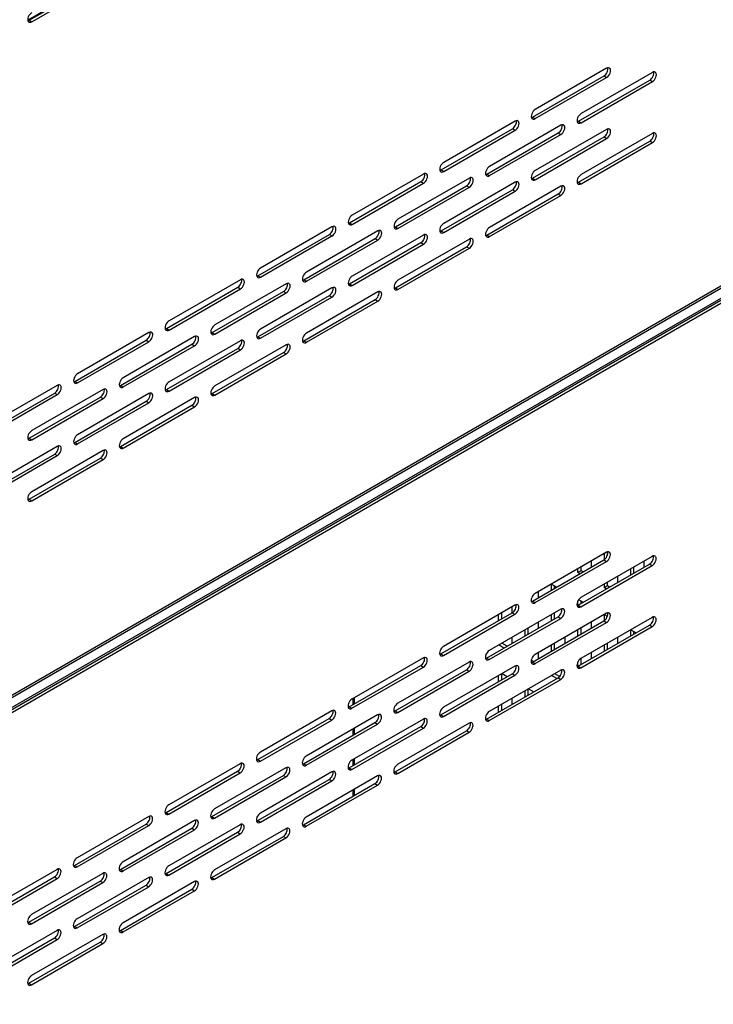
# Model space of a CAD drawing. Units: millimetres. Extents: x 9730 to 19041, y 16800 to 24360.
# Drawn here: x 18166 to 18292, y 21149 to 21328 of the extents above; entities that cross this region are included whole.
import ezdxf

# ---------------------------------------------------------------- set-up
doc = ezdxf.new("R2010")
doc.units = ezdxf.units.MM
doc.header["$LTSCALE"] = 20

msp = doc.modelspace()

# ---------------------------------------------------------------- linework, layer by layer
at = {"color": 8, "linetype": 'Continuous'}
for p, q in [((18181, 21335.84), (18167.31, 21327.94)), ((18167.55, 21327.89), (18180.54, 21335.4)), ((18168.03, 21327.61), (18181.03, 21335.12)), ((18167.55, 21327.89), (18168.03, 21327.61)), ((18272.75, 21319.14), (18259.75, 21311.64)), ((18259.27, 21310.25), (18272.27, 21317.75)), ((18259.75, 21309.97), (18272.75, 21317.47)), ((18267.61, 21309.5), (18280.61, 21317.01)), ((18281.09, 21318.4), (18268.09, 21310.89)), ((18268.09, 21309.22), (18281.09, 21316.73)), ((18272.27, 21317.75), (18272.75, 21317.47)), ((18280.61, 21317.01), (18281.09, 21316.73)), ((18256.07, 21309.51), (18243.08, 21302.01)), ((18259.27, 21310.25), (18259.75, 21309.97)), ((18267.61, 21309.5), (18268.09, 21309.22)), ((18242.59, 21300.62), (18255.59, 21308.12)), ((18243.08, 21300.34), (18256.07, 21307.85)), ((18264.41, 21308.77), (18251.41, 21301.26)), ((18255.59, 21308.12), (18256.07, 21307.85)), ((18272.75, 21308.02), (18259.75, 21300.52)), ((18250.93, 21299.87), (18263.93, 21307.38)), ((18251.41, 21299.6), (18264.41, 21307.1)), ((18259.27, 21299.13), (18272.27, 21306.63)), ((18259.75, 21298.85), (18272.75, 21306.36)), ((18263.93, 21307.38), (18264.41, 21307.1)), ((18267.61, 21298.38), (18280.61, 21305.89)), ((18281.09, 21307.28), (18268.09, 21299.77)), ((18272.27, 21306.63), (18272.75, 21306.36)), ((18280.61, 21305.89), (18281.09, 21305.61)), ((18268.09, 21298.11), (18281.09, 21305.61)), ((18242.59, 21300.62), (18243.08, 21300.34)), ((18239.4, 21299.88), (18226.4, 21292.38)), ((18247.74, 21299.14), (18234.74, 21291.64)), ((18250.93, 21299.87), (18251.41, 21299.6)), ((18259.27, 21299.13), (18259.75, 21298.85)), ((18225.92, 21290.99), (18238.92, 21298.49)), ((18226.4, 21290.71), (18239.4, 21298.22)), ((18234.26, 21290.25), (18247.25, 21297.75)), ((18234.74, 21289.97), (18247.74, 21297.47)), ((18238.92, 21298.49), (18239.4, 21298.22)), ((18242.59, 21289.5), (18255.59, 21297.01)), ((18256.07, 21298.4), (18243.08, 21290.89)), ((18247.25, 21297.75), (18247.74, 21297.47)), ((18264.41, 21297.65), (18251.41, 21290.15)), ((18255.59, 21297.01), (18256.07, 21296.73)), ((18267.61, 21298.38), (18268.09, 21298.11)), ((18243.08, 21289.22), (18256.07, 21296.73)), ((18250.93, 21288.76), (18263.93, 21296.26)), ((18251.41, 21288.48), (18264.41, 21295.98)), ((18263.93, 21296.26), (18264.41, 21295.98)), ((18222.72, 21290.26), (18209.72, 21282.75)), ((18225.92, 21290.99), (18226.4, 21290.71)), ((18234.26, 21290.25), (18234.74, 21289.97)), ((18209.24, 21281.36), (18222.24, 21288.87)), ((18209.72, 21281.08), (18222.72, 21288.59)), ((18217.58, 21280.62), (18230.58, 21288.12)), ((18231.06, 21289.51), (18218.06, 21282.01)), ((18222.24, 21288.87), (18222.72, 21288.59)), ((18239.4, 21288.77), (18226.4, 21281.26)), ((18230.58, 21288.12), (18231.06, 21287.84)), ((18247.74, 21288.02), (18234.74, 21280.52)), ((18242.59, 21289.5), (18243.08, 21289.22)), ((18250.93, 21288.76), (18251.41, 21288.48)), ((18218.06, 21280.34), (18231.06, 21287.84)), ((18225.92, 21279.87), (18238.92, 21287.38)), ((18226.4, 21279.59), (18239.4, 21287.1)), ((18234.26, 21279.13), (18247.25, 21286.63)), ((18234.74, 21278.85), (18247.74, 21286.35)), ((18238.92, 21287.38), (18239.4, 21287.1)), ((18247.25, 21286.63), (18247.74, 21286.35)), ((18209.24, 21281.36), (18209.72, 21281.08)), ((18192.56, 21271.73), (18205.56, 21279.24)), ((18206.04, 21280.63), (18193.04, 21273.12)), ((18214.38, 21279.88), (18201.38, 21272.38)), ((18205.56, 21279.24), (18206.04, 21278.96)), ((18222.72, 21279.14), (18209.72, 21271.63)), ((18217.58, 21280.62), (18218.06, 21280.34)), ((18225.92, 21279.87), (18226.4, 21279.59)), ((18234.26, 21279.13), (18234.74, 21278.85)), ((18193.04, 21271.45), (18206.04, 21278.96)), ((18200.9, 21270.99), (18213.9, 21278.49)), ((18201.38, 21270.71), (18214.38, 21278.21)), ((18209.24, 21270.24), (18222.24, 21277.75)), ((18209.72, 21269.97), (18222.72, 21277.47)), ((18213.9, 21278.49), (18214.38, 21278.21)), ((18231.06, 21278.39), (18218.06, 21270.89)), ((18222.24, 21277.75), (18222.72, 21277.47)), ((18217.58, 21269.5), (18230.58, 21277)), ((18218.06, 21269.22), (18231.06, 21276.73)), ((18230.58, 21277), (18231.06, 21276.73)), ((18189.36, 21271), (18176.37, 21263.49)), ((18197.7, 21270.25), (18184.7, 21262.75)), ((18192.56, 21271.73), (18193.04, 21271.45)), ((18200.9, 21270.99), (18201.38, 21270.71)), ((18209.24, 21270.24), (18209.72, 21269.97)), ((18175.88, 21262.1), (18188.88, 21269.61)), ((18176.37, 21261.83), (18189.36, 21269.33)), ((18184.22, 21261.36), (18197.22, 21268.86)), ((18184.7, 21261.08), (18197.7, 21268.59)), ((18188.88, 21269.61), (18189.36, 21269.33)), ((18206.04, 21269.51), (18193.04, 21262)), ((18197.22, 21268.86), (18197.7, 21268.59)), ((18214.38, 21268.76), (18201.38, 21261.26)), ((18217.58, 21269.5), (18218.06, 21269.22)), ((18192.56, 21260.61), (18205.56, 21268.12)), ((18193.04, 21260.34), (18206.04, 21267.84)), ((18200.9, 21259.87), (18213.9, 21267.37)), ((18201.38, 21259.59), (18214.38, 21267.1)), ((18205.56, 21268.12), (18206.04, 21267.84)), ((18213.9, 21267.37), (18214.38, 21267.1)), ((18172.69, 21261.37), (18159.69, 21253.87)), ((18175.88, 21262.1), (18176.37, 21261.83)), ((18184.22, 21261.36), (18184.7, 21261.08)), ((18159.21, 21252.48), (18172.21, 21259.98)), ((18159.69, 21252.2), (18172.69, 21259.7)), ((18167.55, 21251.73), (18180.54, 21259.24)), ((18181.03, 21260.63), (18168.03, 21253.12)), ((18172.21, 21259.98), (18172.69, 21259.7)), ((18189.36, 21259.88), (18176.37, 21252.38)), ((18180.54, 21259.24), (18181.03, 21258.96)), ((18192.56, 21260.61), (18193.04, 21260.34)), ((18200.9, 21259.87), (18201.38, 21259.59)), ((18168.03, 21251.45), (18181.03, 21258.96)), ((18175.88, 21250.99), (18188.88, 21258.49)), ((18176.37, 21250.71), (18189.36, 21258.21)), ((18184.22, 21250.24), (18197.22, 21257.75)), ((18197.7, 21259.14), (18184.7, 21251.63)), ((18184.7, 21249.96), (18197.7, 21257.47)), ((18188.88, 21258.49), (18189.36, 21258.21)), ((18197.22, 21257.75), (18197.7, 21257.47)), ((18167.55, 21251.73), (18168.03, 21251.45)), ((18175.88, 21250.99), (18176.37, 21250.71)), ((18159.21, 21241.36), (18172.21, 21248.86)), ((18172.69, 21250.25), (18159.69, 21242.75)), ((18159.69, 21241.08), (18172.69, 21248.58)), ((18181.03, 21249.51), (18168.03, 21242)), ((18172.21, 21248.86), (18172.69, 21248.58)), ((18184.22, 21250.24), (18184.7, 21249.96)), ((18167.55, 21240.61), (18180.54, 21248.12)), ((18168.03, 21240.33), (18181.03, 21247.84)), ((18180.54, 21248.12), (18181.03, 21247.84)), ((18167.55, 21240.61), (18168.03, 21240.33)), ((18272.71, 21230.96), (18259.72, 21223.45)), ((18272.33, 21229.63), (18272.33, 21230.74)), ((18272.91, 21230.49), (18272.91, 21231.04)), ((18259.23, 21222.06), (18272.23, 21229.57)), ((18259.72, 21221.79), (18272.71, 21229.29)), ((18267.57, 21221.32), (18280.57, 21228.82)), ((18281.05, 21230.21), (18268.05, 21222.71)), ((18269.92, 21229.35), (18269.92, 21228.23)), ((18272.23, 21229.57), (18272.71, 21229.29)), ((18279.55, 21229.35), (18279.55, 21228.23)), ((18280.57, 21228.82), (18281.05, 21228.55)), ((18267.51, 21227.28), (18267.51, 21227.96)), ((18268.09, 21227.61), (18267.51, 21227.28)), ((18267.89, 21227.06), (18267.51, 21227.28)), ((18268.05, 21221.04), (18281.05, 21228.55)), ((18268.09, 21227.61), (18268.09, 21228.29)), ((18268.47, 21227.39), (18268.09, 21227.61)), ((18277.14, 21226.84), (18277.14, 21227.96)), ((18277.72, 21227.18), (18277.72, 21228.29)), ((18262.7, 21224.06), (18262.7, 21225.18)), ((18262.71, 21225.18), (18263.68, 21224.63)), ((18272.33, 21224.5), (18272.33, 21225.18)), ((18272.91, 21224.83), (18272.91, 21225.51)), ((18274.74, 21226.57), (18274.74, 21225.45)), ((18260.29, 21223.79), (18260.29, 21222.67)), ((18263.28, 21224.4), (18263.28, 21224.86)), ((18272.91, 21224.83), (18272.33, 21224.5)), ((18272.7, 21224.28), (18272.33, 21224.5)), ((18273.28, 21224.61), (18272.91, 21224.83)), ((18259.23, 21222.06), (18259.72, 21221.79)), ((18267.51, 21221.29), (18267.51, 21222.12)), ((18267.65, 21222.33), (18268.49, 21221.85)), ((18268.09, 21221.62), (18268.09, 21222.08)), ((18242.56, 21212.43), (18255.55, 21219.94)), ((18256.04, 21221.33), (18243.04, 21213.82)), ((18264.38, 21220.58), (18251.38, 21213.08)), ((18253.65, 21218.84), (18253.65, 21219.95)), ((18255.48, 21221.01), (18255.48, 21219.89)), ((18255.55, 21219.94), (18256.04, 21219.66)), ((18272.71, 21219.84), (18259.72, 21212.33)), ((18263.28, 21218.84), (18263.28, 21219.95)), ((18267.57, 21221.32), (18268.05, 21221.04)), ((18243.04, 21212.16), (18256.04, 21219.66)), ((18250.89, 21211.69), (18263.89, 21219.19)), ((18251.38, 21211.41), (18264.38, 21218.92)), ((18253.07, 21218.51), (18253.07, 21219.62)), ((18259.23, 21210.95), (18272.23, 21218.45)), ((18259.72, 21210.67), (18272.71, 21218.17)), ((18260.29, 21218.23), (18260.29, 21217.12)), ((18262.7, 21218.51), (18262.7, 21219.62)), ((18263.89, 21219.19), (18264.38, 21218.92)), ((18281.05, 21219.09), (18268.05, 21211.59)), ((18269.92, 21218.23), (18269.92, 21217.12)), ((18272.23, 21218.45), (18272.71, 21218.17)), ((18272.33, 21218.51), (18272.33, 21219.62)), ((18272.34, 21219.63), (18272.89, 21219.31)), ((18257.89, 21215.73), (18257.89, 21216.84)), ((18258.46, 21216.06), (18258.46, 21217.17)), ((18267.51, 21215.73), (18267.51, 21216.84)), ((18267.57, 21210.2), (18280.57, 21217.71)), ((18268.05, 21209.92), (18281.05, 21217.43)), ((18268.09, 21216.06), (18268.09, 21217.17)), ((18277.14, 21215.73), (18277.14, 21216.84)), ((18277.16, 21216.85), (18278.12, 21216.29)), ((18277.72, 21216.06), (18277.72, 21216.52)), ((18280.57, 21217.71), (18281.05, 21217.43)), ((18254.63, 21213.84), (18253.66, 21214.4)), ((18255.48, 21215.45), (18255.48, 21214.34)), ((18263.28, 21213.28), (18263.28, 21214.39)), ((18265.11, 21215.45), (18265.11, 21214.34)), ((18272.91, 21213.28), (18272.91, 21214.39)), ((18274.74, 21215.45), (18274.74, 21214.34)), ((18254.05, 21213.51), (18253.09, 21214.07)), ((18260.29, 21212.67), (18260.29, 21211.56)), ((18262.7, 21212.95), (18262.7, 21214.06)), ((18269.92, 21212.67), (18269.92, 21211.56)), ((18272.33, 21212.95), (18272.33, 21214.06)), ((18239.36, 21211.7), (18226.36, 21204.2)), ((18247.7, 21210.96), (18234.7, 21203.45)), ((18242.56, 21212.43), (18243.04, 21212.16)), ((18250.89, 21211.69), (18251.38, 21211.41)), ((18259.44, 21211.06), (18259.02, 21211.31)), ((18259.23, 21210.95), (18259.72, 21210.67)), ((18267.51, 21210.17), (18267.51, 21211)), ((18268.09, 21210.5), (18268.09, 21211.61)), ((18225.88, 21202.81), (18238.88, 21210.31)), ((18226.36, 21202.53), (18239.36, 21210.03)), ((18234.22, 21202.06), (18247.22, 21209.57)), ((18234.7, 21201.78), (18247.7, 21209.29)), ((18238.88, 21210.31), (18239.36, 21210.03)), ((18256.04, 21210.21), (18243.04, 21202.71)), ((18247.22, 21209.57), (18247.7, 21209.29)), ((18264.38, 21209.47), (18251.38, 21201.96)), ((18267.57, 21210.2), (18268.05, 21209.92)), ((18242.56, 21201.32), (18255.55, 21208.82)), ((18243.04, 21201.04), (18256.04, 21208.54)), ((18250.89, 21200.57), (18263.89, 21208.08)), ((18251.38, 21200.29), (18264.38, 21207.8)), ((18253.07, 21207.39), (18253.07, 21208.5)), ((18253.65, 21207.72), (18253.65, 21208.83)), ((18253.69, 21208.85), (18254.65, 21208.3)), ((18255.55, 21208.82), (18256.04, 21208.54)), ((18263.68, 21207.95), (18262.71, 21208.51)), ((18264.19, 21208.32), (18263.29, 21208.84)), ((18263.89, 21208.08), (18264.38, 21207.8)), ((18257.89, 21204.61), (18257.89, 21205.72)), ((18258.46, 21204.94), (18258.46, 21206.05)), ((18258.5, 21206.07), (18259.46, 21205.52)), ((18226.59, 21203.22), (18226.59, 21204.33)), ((18226.84, 21203.36), (18226.84, 21204.47)), ((18255.48, 21204.33), (18255.48, 21203.22)), ((18222.68, 21202.07), (18209.68, 21194.57)), ((18225.88, 21202.81), (18226.36, 21202.53)), ((18234.22, 21202.06), (18234.7, 21201.78)), ((18253.07, 21201.83), (18253.07, 21202.94)), ((18253.65, 21202.16), (18253.65, 21203.27)), ((18209.2, 21193.18), (18222.2, 21200.68)), ((18209.68, 21192.9), (18222.68, 21200.4)), ((18231.02, 21201.33), (18218.02, 21193.82)), ((18222.2, 21200.68), (18222.68, 21200.4)), ((18239.36, 21200.58), (18226.36, 21193.08)), ((18242.56, 21201.32), (18243.04, 21201.04)), ((18250.89, 21200.57), (18251.38, 21200.29)), ((18217.54, 21192.43), (18230.54, 21199.94)), ((18218.02, 21192.15), (18231.02, 21199.66)), ((18225.88, 21191.69), (18238.88, 21199.19)), ((18226.36, 21191.41), (18239.36, 21198.91)), ((18226.59, 21197.66), (18226.59, 21198.77)), ((18226.84, 21197.8), (18226.84, 21198.91)), ((18230.54, 21199.94), (18231.02, 21199.66)), ((18234.22, 21190.94), (18247.22, 21198.45)), ((18247.7, 21199.84), (18234.7, 21192.33)), ((18238.88, 21199.19), (18239.36, 21198.91)), ((18247.22, 21198.45), (18247.7, 21198.17)), ((18234.7, 21190.66), (18247.7, 21198.17)), ((18209.2, 21193.18), (18209.68, 21192.9)), ((18226.59, 21192.1), (18226.59, 21193.21)), ((18226.84, 21192.24), (18226.84, 21193.35)), ((18206, 21192.44), (18193.01, 21184.94)), ((18214.34, 21191.7), (18201.34, 21184.19)), ((18217.54, 21192.43), (18218.02, 21192.15)), ((18225.88, 21191.69), (18226.36, 21191.41)), ((18192.52, 21183.55), (18205.52, 21191.05)), ((18193.01, 21183.27), (18206, 21190.78)), ((18200.86, 21182.8), (18213.86, 21190.31)), ((18201.34, 21182.53), (18214.34, 21190.03)), ((18205.52, 21191.05), (18206, 21190.78)), ((18209.2, 21182.06), (18222.2, 21189.56)), ((18222.68, 21190.95), (18209.68, 21183.45)), ((18209.68, 21181.78), (18222.68, 21189.29)), ((18213.86, 21190.31), (18214.34, 21190.03)), ((18231.02, 21190.21), (18218.02, 21182.7)), ((18222.2, 21189.56), (18222.68, 21189.29)), ((18234.22, 21190.94), (18234.7, 21190.66)), ((18217.54, 21181.31), (18230.54, 21188.82)), ((18218.02, 21181.04), (18231.02, 21188.54)), ((18226.59, 21186.54), (18226.59, 21187.65)), ((18226.84, 21186.68), (18226.84, 21187.79)), ((18230.54, 21188.82), (18231.02, 21188.54)), ((18189.33, 21182.81), (18176.33, 21175.31)), ((18192.52, 21183.55), (18193.01, 21183.27)), ((18200.86, 21182.8), (18201.34, 21182.53)), ((18175.85, 21173.92), (18188.85, 21181.42)), ((18176.33, 21173.64), (18189.33, 21181.15)), ((18184.19, 21173.18), (18197.18, 21180.68)), ((18197.67, 21182.07), (18184.67, 21174.56)), ((18184.67, 21172.9), (18197.67, 21180.4)), ((18188.85, 21181.42), (18189.33, 21181.15)), ((18206, 21181.32), (18193.01, 21173.82)), ((18197.18, 21180.68), (18197.67, 21180.4)), ((18214.34, 21180.58), (18201.34, 21173.08)), ((18209.2, 21182.06), (18209.68, 21181.78)), ((18217.54, 21181.31), (18218.02, 21181.04)), ((18192.52, 21172.43), (18205.52, 21179.94)), ((18193.01, 21172.15), (18206, 21179.66)), ((18200.86, 21171.69), (18213.86, 21179.19)), ((18201.34, 21171.41), (18214.34, 21178.91)), ((18205.52, 21179.94), (18206, 21179.66)), ((18213.86, 21179.19), (18214.34, 21178.91)), ((18172.65, 21173.19), (18159.65, 21165.68)), ((18175.85, 21173.92), (18176.33, 21173.64)), ((18184.19, 21173.18), (18184.67, 21172.9)), ((18159.17, 21164.29), (18172.17, 21171.8)), ((18159.65, 21164.01), (18172.65, 21171.52)), ((18180.99, 21172.44), (18167.99, 21164.94)), ((18172.17, 21171.8), (18172.65, 21171.52)), ((18189.33, 21171.7), (18176.33, 21164.19)), ((18192.52, 21172.43), (18193.01, 21172.15)), ((18200.86, 21171.69), (18201.34, 21171.41)), ((18167.51, 21163.55), (18180.51, 21171.05)), ((18167.99, 21163.27), (18180.99, 21170.77)), ((18175.85, 21162.8), (18188.85, 21170.31)), ((18176.33, 21162.52), (18189.33, 21170.03)), ((18180.51, 21171.05), (18180.99, 21170.77)), ((18184.19, 21162.06), (18197.18, 21169.56)), ((18197.67, 21170.95), (18184.67, 21163.45)), ((18188.85, 21170.31), (18189.33, 21170.03)), ((18197.18, 21169.56), (18197.67, 21169.28)), ((18184.67, 21161.78), (18197.67, 21169.28)), ((18167.51, 21163.55), (18167.99, 21163.27)), ((18175.85, 21162.8), (18176.33, 21162.52)), ((18159.17, 21153.17), (18172.17, 21160.68)), ((18172.65, 21162.07), (18159.65, 21154.56)), ((18180.99, 21161.32), (18167.99, 21153.82)), ((18172.17, 21160.68), (18172.65, 21160.4)), ((18184.19, 21162.06), (18184.67, 21161.78)), ((18159.65, 21152.89), (18172.65, 21160.4)), ((18167.51, 21152.43), (18180.51, 21159.93)), ((18167.99, 21152.15), (18180.99, 21159.65)), ((18180.51, 21159.93), (18180.99, 21159.65)), ((18167.51, 21152.43), (18167.99, 21152.15))]:
    msp.add_line(p, q, dxfattribs=at)
at = {"linetype": 'Continuous'}
for p, q in [((18331.49, 21300.94), (17861.99, 21029.88)), ((18330.81, 21300.96), (17868.15, 21033.85)), ((18332.26, 21299.6), (17861.89, 21028.03)), ((17901.26, 21050.41), (18296.73, 21278.74)), ((17901.75, 21050.13), (18297.21, 21278.46))]:
    msp.add_line(p, q, dxfattribs=at)
at = {"color": 8, "linetype": 'Continuous'}
for centre, major_axis, start_param, end_param in [((18168.03, 21328.45), (0.511, 0.884), 0.785398, 3.926991), ((18167.55, 21328.72), (0.511, 0.884), 3.632475, 3.926991), ((18272.27, 21318.59), (-0.511, -0.884), 0.785398, 2.65071), ((18272.75, 21318.31), (-0.511, -0.884), 0.785398, 3.926991), ((18280.61, 21317.84), (-0.511, -0.884), 0.785398, 2.65071), ((18281.09, 21317.56), (-0.511, -0.884), 0.785398, 3.926991), ((18259.75, 21310.8), (0.511, 0.884), 0.785398, 3.926991), ((18255.59, 21308.96), (-0.511, -0.884), 0.785398, 2.65071), ((18256.07, 21308.68), (-0.511, -0.884), 0.785398, 3.926991), ((18259.27, 21311.08), (0.511, 0.884), 3.632475, 3.926991), ((18268.09, 21310.06), (0.511, 0.884), 0.785398, 3.926991), ((18267.61, 21310.34), (0.511, 0.884), 3.632475, 3.926991), ((18263.93, 21308.21), (-0.511, -0.884), 0.785398, 2.65071), ((18264.41, 21307.93), (-0.511, -0.884), 0.785398, 3.926991), ((18272.27, 21307.47), (-0.511, -0.884), 0.785398, 2.65071), ((18272.75, 21307.19), (-0.511, -0.884), 0.785398, 3.926991), ((18280.61, 21306.72), (-0.511, -0.884), 0.785398, 2.65071), ((18281.09, 21306.45), (-0.511, -0.884), 0.785398, 3.926991), ((18243.08, 21301.17), (0.511, 0.884), 0.785398, 3.926991), ((18242.59, 21301.45), (0.511, 0.884), 3.632475, 3.926991), ((18251.41, 21300.43), (0.511, 0.884), 0.785398, 3.926991), ((18259.75, 21299.69), (0.511, 0.884), 0.785398, 3.926991), ((18238.92, 21299.33), (-0.511, -0.884), 0.785398, 2.65071), ((18239.4, 21299.05), (-0.511, -0.884), 0.785398, 3.926991), ((18247.25, 21298.58), (-0.511, -0.884), 0.785398, 2.65071), ((18247.74, 21298.31), (-0.511, -0.884), 0.785398, 3.926991), ((18250.93, 21300.71), (0.511, 0.884), 3.632475, 3.926991), ((18259.27, 21299.96), (0.511, 0.884), 3.632475, 3.926991), ((18268.09, 21298.94), (0.511, 0.884), 0.785398, 3.926991), ((18255.59, 21297.84), (-0.511, -0.884), 0.785398, 2.65071), ((18256.07, 21297.56), (-0.511, -0.884), 0.785398, 3.926991), ((18263.93, 21297.09), (-0.511, -0.884), 0.785398, 2.65071), ((18264.41, 21296.82), (-0.511, -0.884), 0.785398, 3.926991), ((18267.61, 21299.22), (0.511, 0.884), 3.632475, 3.926991), ((18226.4, 21291.55), (0.511, 0.884), 0.785398, 3.926991), ((18234.74, 21290.8), (0.511, 0.884), 0.785398, 3.926991), ((18222.24, 21289.7), (-0.511, -0.884), 0.785398, 2.65071), ((18222.72, 21289.42), (-0.511, -0.884), 0.785398, 3.926991), ((18225.92, 21291.82), (0.511, 0.884), 3.632475, 3.926991), ((18234.26, 21291.08), (0.511, 0.884), 3.632475, 3.926991), ((18243.08, 21290.06), (0.511, 0.884), 0.785398, 3.926991), ((18251.41, 21289.31), (0.511, 0.884), 0.785398, 3.926991), ((18230.58, 21288.96), (-0.511, -0.884), 0.785398, 2.65071), ((18231.06, 21288.68), (-0.511, -0.884), 0.785398, 3.926991), ((18238.92, 21288.21), (-0.511, -0.884), 0.785398, 2.65071), ((18239.4, 21287.93), (-0.511, -0.884), 0.785398, 3.926991), ((18242.59, 21290.33), (0.511, 0.884), 3.632475, 3.926991), ((18247.25, 21287.47), (-0.511, -0.884), 0.785398, 2.65071), ((18247.74, 21287.19), (-0.511, -0.884), 0.785398, 3.926991), ((18250.93, 21289.59), (0.511, 0.884), 3.632475, 3.926991), ((18209.72, 21281.92), (0.511, 0.884), 0.785398, 3.926991), ((18206.04, 21279.79), (-0.511, -0.884), 0.785398, 3.926991), ((18209.24, 21282.2), (0.511, 0.884), 3.632475, 3.926991), ((18218.06, 21281.17), (0.511, 0.884), 0.785398, 3.926991), ((18226.4, 21280.43), (0.511, 0.884), 0.785398, 3.926991), ((18205.56, 21280.07), (-0.511, -0.884), 0.785398, 2.65071), ((18213.9, 21279.33), (-0.511, -0.884), 0.785398, 2.65071), ((18214.38, 21279.05), (-0.511, -0.884), 0.785398, 3.926991), ((18217.58, 21281.45), (0.511, 0.884), 3.632475, 3.926991), ((18222.24, 21278.58), (-0.511, -0.884), 0.785398, 2.65071), ((18222.72, 21278.3), (-0.511, -0.884), 0.785398, 3.926991), ((18225.92, 21280.71), (0.511, 0.884), 3.632475, 3.926991), ((18234.74, 21279.68), (0.511, 0.884), 0.785398, 3.926991), ((18234.26, 21279.96), (0.511, 0.884), 3.632475, 3.926991), ((18230.58, 21277.84), (-0.511, -0.884), 0.785398, 2.65071), ((18231.06, 21277.56), (-0.511, -0.884), 0.785398, 3.926991), ((18193.04, 21272.29), (0.511, 0.884), 0.785398, 3.926991), ((18201.38, 21271.54), (0.511, 0.884), 0.785398, 3.926991), ((18188.88, 21270.44), (-0.511, -0.884), 0.785398, 2.65071), ((18189.36, 21270.16), (-0.511, -0.884), 0.785398, 3.926991), ((18192.56, 21272.57), (0.511, 0.884), 3.632475, 3.926991), ((18197.22, 21269.7), (-0.511, -0.884), 0.785398, 2.65071), ((18197.7, 21269.42), (-0.511, -0.884), 0.785398, 3.926991), ((18200.9, 21271.82), (0.511, 0.884), 3.632475, 3.926991), ((18209.72, 21270.8), (0.511, 0.884), 0.785398, 3.926991), ((18209.24, 21271.08), (0.511, 0.884), 3.632475, 3.926991), ((18218.06, 21270.05), (0.511, 0.884), 0.785398, 3.926991), ((18205.56, 21268.95), (-0.511, -0.884), 0.785398, 2.65071), ((18206.04, 21268.68), (-0.511, -0.884), 0.785398, 3.926991), ((18213.9, 21268.21), (-0.511, -0.884), 0.785398, 2.65071), ((18214.38, 21267.93), (-0.511, -0.884), 0.785398, 3.926991), ((18217.58, 21270.33), (0.511, 0.884), 3.632475, 3.926991), ((18176.37, 21262.66), (0.511, 0.884), 0.785398, 3.926991), ((18172.21, 21260.81), (-0.511, -0.884), 0.785398, 2.65071), ((18172.69, 21260.54), (-0.511, -0.884), 0.785398, 3.926991), ((18175.88, 21262.94), (0.511, 0.884), 3.632475, 3.926991), ((18184.7, 21261.92), (0.511, 0.884), 0.785398, 3.926991), ((18184.22, 21262.19), (0.511, 0.884), 3.632475, 3.926991), ((18193.04, 21261.17), (0.511, 0.884), 0.785398, 3.926991), ((18201.38, 21260.43), (0.511, 0.884), 0.785398, 3.926991), ((18180.54, 21260.07), (-0.511, -0.884), 0.785398, 2.65071), ((18181.03, 21259.79), (-0.511, -0.884), 0.785398, 3.926991), ((18188.88, 21259.32), (-0.511, -0.884), 0.785398, 2.65071), ((18189.36, 21259.05), (-0.511, -0.884), 0.785398, 3.926991), ((18192.56, 21261.45), (0.511, 0.884), 3.632475, 3.926991), ((18197.7, 21258.3), (-0.511, -0.884), 0.785398, 3.926991), ((18200.9, 21260.7), (0.511, 0.884), 3.632475, 3.926991), ((18197.22, 21258.58), (-0.511, -0.884), 0.785398, 2.65071), ((18168.03, 21252.29), (0.511, 0.884), 0.785398, 3.926991), ((18176.37, 21251.54), (0.511, 0.884), 0.785398, 3.926991), ((18167.55, 21252.56), (0.511, 0.884), 3.632475, 3.926991), ((18172.21, 21249.7), (-0.511, -0.884), 0.785398, 2.65071), ((18172.69, 21249.42), (-0.511, -0.884), 0.785398, 3.926991), ((18175.88, 21251.82), (0.511, 0.884), 3.632475, 3.926991), ((18184.7, 21250.8), (0.511, 0.884), 0.785398, 3.926991), ((18180.54, 21248.95), (-0.511, -0.884), 0.785398, 2.65071), ((18181.03, 21248.67), (-0.511, -0.884), 0.785398, 3.926991), ((18184.22, 21251.07), (0.511, 0.884), 3.632475, 3.926991), ((18168.03, 21241.17), (0.511, 0.884), 0.785398, 3.926991), ((18167.55, 21241.45), (0.511, 0.884), 3.632475, 3.926991), ((18272.23, 21230.4), (-0.511, -0.884), 0.785398, 2.65071), ((18272.71, 21230.12), (-0.511, -0.884), 0.785398, 3.926991), ((18280.57, 21229.66), (-0.511, -0.884), 0.785398, 2.65071), ((18281.05, 21229.38), (-0.511, -0.884), 0.785398, 3.926991), ((18259.72, 21222.62), (0.511, 0.884), 0.785398, 3.926991), ((18256.04, 21220.5), (-0.511, -0.884), 0.785398, 3.926991), ((18259.23, 21222.9), (0.511, 0.884), 3.632475, 3.926991), ((18268.05, 21221.87), (0.511, 0.884), 0.785398, 3.926991), ((18255.55, 21220.77), (-0.511, -0.884), 0.785398, 2.65071), ((18263.89, 21220.03), (-0.511, -0.884), 0.785398, 2.65071), ((18264.38, 21219.75), (-0.511, -0.884), 0.785398, 3.926991), ((18267.57, 21222.15), (0.511, 0.884), 3.632475, 3.926991), ((18272.23, 21219.28), (-0.511, -0.884), 0.785398, 2.65071), ((18272.71, 21219.01), (-0.511, -0.884), 0.785398, 3.926991), ((18280.57, 21218.54), (-0.511, -0.884), 0.785398, 2.65071), ((18281.05, 21218.26), (-0.511, -0.884), 0.785398, 3.926991), ((18243.04, 21212.99), (0.511, 0.884), 0.785398, 3.926991), ((18251.38, 21212.25), (0.511, 0.884), 0.785398, 3.926991), ((18238.88, 21211.14), (-0.511, -0.884), 0.785398, 2.65071), ((18239.36, 21210.87), (-0.511, -0.884), 0.785398, 3.926991), ((18242.56, 21213.27), (0.511, 0.884), 3.632475, 3.926991), ((18247.22, 21210.4), (-0.511, -0.884), 0.785398, 2.65071), ((18247.7, 21210.12), (-0.511, -0.884), 0.785398, 3.926991), ((18250.89, 21212.52), (0.511, 0.884), 3.632475, 3.926991), ((18259.72, 21211.5), (0.511, 0.884), 0.785398, 3.926991), ((18259.23, 21211.78), (0.511, 0.884), 3.632475, 3.926991), ((18268.05, 21210.76), (0.511, 0.884), 0.785398, 3.926991), ((18255.55, 21209.66), (-0.511, -0.884), 0.785398, 2.65071), ((18256.04, 21209.38), (-0.511, -0.884), 0.785398, 3.926991), ((18263.89, 21208.91), (-0.511, -0.884), 0.785398, 2.65071), ((18264.38, 21208.63), (-0.511, -0.884), 0.785398, 3.926991), ((18267.57, 21211.03), (0.511, 0.884), 3.632475, 3.926991), ((18226.36, 21203.36), (0.511, 0.884), 0.785398, 3.926991), ((18222.2, 21201.52), (-0.511, -0.884), 0.785398, 2.65071), ((18222.68, 21201.24), (-0.511, -0.884), 0.785398, 3.926991), ((18225.88, 21203.64), (0.511, 0.884), 3.632475, 3.926991), ((18234.7, 21202.62), (0.511, 0.884), 0.785398, 3.926991), ((18234.22, 21202.89), (0.511, 0.884), 3.632475, 3.926991), ((18243.04, 21201.87), (0.511, 0.884), 0.785398, 3.926991), ((18251.38, 21201.13), (0.511, 0.884), 0.785398, 3.926991), ((18230.54, 21200.77), (-0.511, -0.884), 0.785398, 2.65071), ((18231.02, 21200.49), (-0.511, -0.884), 0.785398, 3.926991), ((18238.88, 21200.03), (-0.511, -0.884), 0.785398, 2.65071), ((18239.36, 21199.75), (-0.511, -0.884), 0.785398, 3.926991), ((18242.56, 21202.15), (0.511, 0.884), 3.632475, 3.926991), ((18247.7, 21199), (-0.511, -0.884), 0.785398, 3.926991), ((18250.89, 21201.41), (0.511, 0.884), 3.632475, 3.926991), ((18247.22, 21199.28), (-0.511, -0.884), 0.785398, 2.65071), ((18209.68, 21193.73), (0.511, 0.884), 0.785398, 3.926991), ((18209.2, 21194.01), (0.511, 0.884), 3.632475, 3.926991), ((18218.02, 21192.99), (0.511, 0.884), 0.785398, 3.926991), ((18226.36, 21192.24), (0.511, 0.884), 0.785398, 3.926991), ((18205.52, 21191.89), (-0.511, -0.884), 0.785398, 2.65071), ((18206, 21191.61), (-0.511, -0.884), 0.785398, 3.926991), ((18213.86, 21191.14), (-0.511, -0.884), 0.785398, 2.65071), ((18214.34, 21190.86), (-0.511, -0.884), 0.785398, 3.926991), ((18217.54, 21193.27), (0.511, 0.884), 3.632475, 3.926991), ((18222.68, 21190.12), (-0.511, -0.884), 0.785398, 3.926991), ((18225.88, 21192.52), (0.511, 0.884), 3.632475, 3.926991), ((18234.7, 21191.5), (0.511, 0.884), 0.785398, 3.926991), ((18222.2, 21190.4), (-0.511, -0.884), 0.785398, 2.65071), ((18230.54, 21189.65), (-0.511, -0.884), 0.785398, 2.65071), ((18231.02, 21189.37), (-0.511, -0.884), 0.785398, 3.926991), ((18234.22, 21191.78), (0.511, 0.884), 3.632475, 3.926991), ((18193.01, 21184.1), (0.511, 0.884), 0.785398, 3.926991), ((18201.34, 21183.36), (0.511, 0.884), 0.785398, 3.926991), ((18188.85, 21182.26), (-0.511, -0.884), 0.785398, 2.65071), ((18189.33, 21181.98), (-0.511, -0.884), 0.785398, 3.926991), ((18192.52, 21184.38), (0.511, 0.884), 3.632475, 3.926991), ((18197.18, 21181.51), (-0.511, -0.884), 0.785398, 2.65071), ((18197.67, 21181.24), (-0.511, -0.884), 0.785398, 3.926991), ((18200.86, 21183.64), (0.511, 0.884), 3.632475, 3.926991), ((18209.68, 21182.61), (0.511, 0.884), 0.785398, 3.926991), ((18218.02, 21181.87), (0.511, 0.884), 0.785398, 3.926991), ((18205.52, 21180.77), (-0.511, -0.884), 0.785398, 2.65071), ((18206, 21180.49), (-0.511, -0.884), 0.785398, 3.926991), ((18209.2, 21182.89), (0.511, 0.884), 3.632475, 3.926991), ((18213.86, 21180.02), (-0.511, -0.884), 0.785398, 2.65071), ((18214.34, 21179.75), (-0.511, -0.884), 0.785398, 3.926991), ((18217.54, 21182.15), (0.511, 0.884), 3.632475, 3.926991), ((18176.33, 21174.48), (0.511, 0.884), 0.785398, 3.926991), ((18172.17, 21172.63), (-0.511, -0.884), 0.785398, 2.65071), ((18172.65, 21172.35), (-0.511, -0.884), 0.785398, 3.926991), ((18175.85, 21174.75), (0.511, 0.884), 3.632475, 3.926991), ((18184.67, 21173.73), (0.511, 0.884), 0.785398, 3.926991), ((18184.19, 21174.01), (0.511, 0.884), 3.632475, 3.926991), ((18193.01, 21172.99), (0.511, 0.884), 0.785398, 3.926991), ((18180.51, 21171.89), (-0.511, -0.884), 0.785398, 2.65071), ((18180.99, 21171.61), (-0.511, -0.884), 0.785398, 3.926991), ((18188.85, 21171.14), (-0.511, -0.884), 0.785398, 2.65071), ((18189.33, 21170.86), (-0.511, -0.884), 0.785398, 3.926991), ((18192.52, 21173.26), (0.511, 0.884), 3.632475, 3.926991), ((18201.34, 21172.24), (0.511, 0.884), 0.785398, 3.926991), ((18200.86, 21172.52), (0.511, 0.884), 3.632475, 3.926991), ((18197.18, 21170.4), (-0.511, -0.884), 0.785398, 2.65071), ((18197.67, 21170.12), (-0.511, -0.884), 0.785398, 3.926991), ((18167.99, 21164.1), (0.511, 0.884), 0.785398, 3.926991), ((18176.33, 21163.36), (0.511, 0.884), 0.785398, 3.926991), ((18167.51, 21164.38), (0.511, 0.884), 3.632475, 3.926991), ((18175.85, 21163.64), (0.511, 0.884), 3.632475, 3.926991), ((18184.67, 21162.61), (0.511, 0.884), 0.785398, 3.926991), ((18172.17, 21161.51), (-0.511, -0.884), 0.785398, 2.65071), ((18172.65, 21161.23), (-0.511, -0.884), 0.785398, 3.926991), ((18180.51, 21160.77), (-0.511, -0.884), 0.785398, 2.65071), ((18180.99, 21160.49), (-0.511, -0.884), 0.785398, 3.926991), ((18184.19, 21162.89), (0.511, 0.884), 3.632475, 3.926991), ((18167.99, 21152.98), (0.511, 0.884), 0.785398, 3.926991), ((18167.51, 21153.26), (0.511, 0.884), 3.632475, 3.926991)]:
    msp.add_ellipse(centre, major_axis=major_axis, ratio=0.57735, start_param=start_param, end_param=end_param, dxfattribs=at)

doc.saveas('drawing.dxf')
